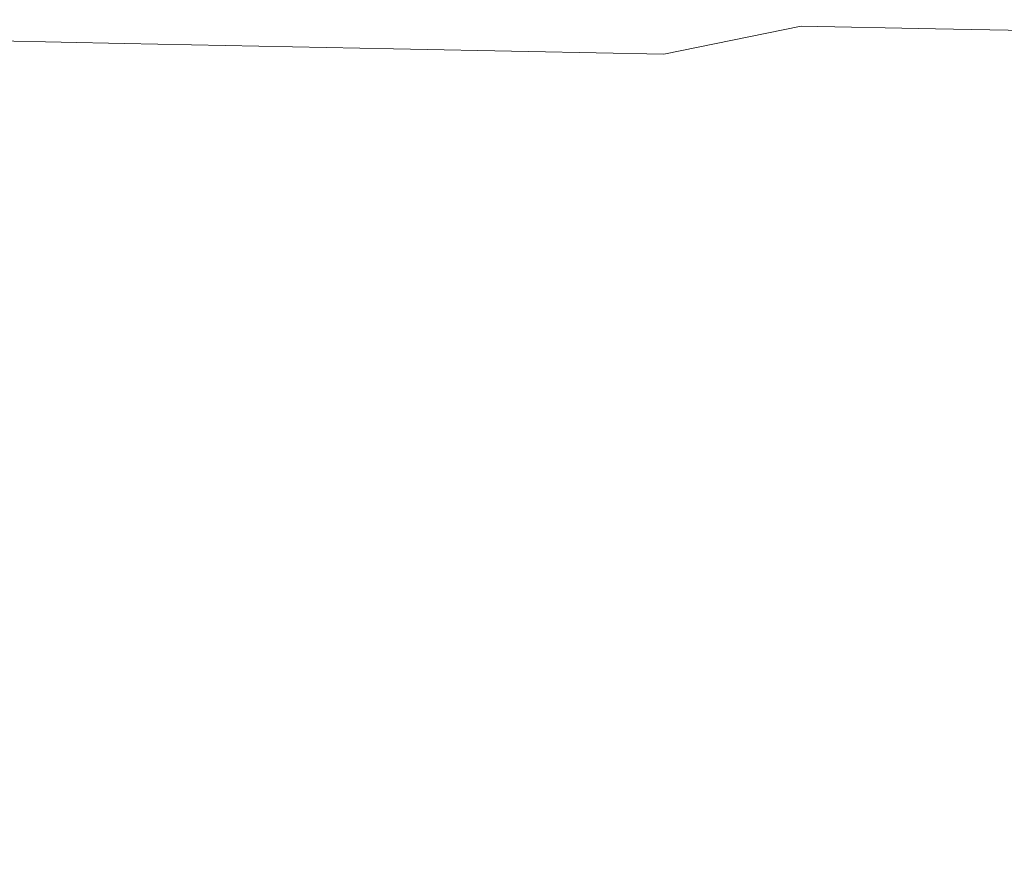
# Model space of a CAD drawing. Extents: x -897 to 897, y -426 to 426.
# Drawn here: x 144 to 394, y 0 to 213 of the extents above; entities that cross this region are included whole.
import ezdxf

# ---------------------------------------------------------------- set-up
doc = ezdxf.new("R2010")
doc.units = 0
doc.header["$LTSCALE"] = 500
doc.header["$MEASUREMENT"] = 0
doc.layers.add('EXC-CERAMIKA', color=7, linetype='Continuous')

msp = doc.modelspace()

# ---------------------------------------------------------------- linework, layer by layer
at = {"layer": 'EXC-CERAMIKA', "lineweight": 0}
for points, invisible_edges in [([(274.54, 219.96, -179.27), (239.29, 213.06, -185.49), (273.63, 212.39, -185.19), (274.54, 219.96, -179.27)], 15), ([(273.63, 212.39, -185.19), (308.97, 219.35, -179), (274.54, 219.96, -179.27), (273.63, 212.39, -185.19)], 15), ([(308.97, 219.35, -179), (273.63, 212.39, -185.19), (308.02, 211.73, -184.88), (308.97, 219.35, -179)], 15), ([(308.02, 211.73, -184.88), (343.36, 218.74, -178.74), (308.97, 219.35, -179), (308.02, 211.73, -184.88)], 15), ([(343.36, 218.74, -178.74), (308.02, 211.73, -184.88), (342.35, 211.07, -184.58), (343.36, 218.74, -178.74)], 15), ([(342.35, 211.07, -184.58), (377.64, 218.14, -178.48), (343.36, 218.74, -178.74), (342.35, 211.07, -184.58)], 15), ([(377.64, 218.14, -178.48), (342.35, 211.07, -184.58), (376.51, 210.42, -184.28), (377.64, 218.14, -178.48)], 13), ([(376.51, 210.42, -184.28), (411.74, 217.54, -178.22), (377.64, 218.14, -178.48), (376.51, 210.42, -184.28)], 15), ([(411.74, 217.54, -178.22), (376.51, 210.42, -184.28), (410.37, 209.78, -183.99), (411.74, 217.54, -178.22)], 13), ([(136.11, 207.38, -191.56), (170.75, 214.38, -186.1), (136.55, 215.05, -186.4), (136.11, 207.38, -191.56)], 15), ([(170.75, 214.38, -186.1), (136.11, 207.38, -191.56), (170.23, 206.69, -191.21), (170.75, 214.38, -186.1)], 15), ([(170.23, 206.69, -191.21), (204.99, 213.72, -185.8), (170.75, 214.38, -186.1), (170.23, 206.69, -191.21)], 15), ([(204.99, 213.72, -185.8), (170.23, 206.69, -191.21), (204.42, 206, -190.86), (204.99, 213.72, -185.8)], 15), ([(204.42, 206, -190.86), (239.29, 213.06, -185.49), (204.99, 213.72, -185.8), (204.42, 206, -190.86)], 15), ([(239.29, 213.06, -185.49), (204.42, 206, -190.86), (238.67, 205.32, -190.51), (239.29, 213.06, -185.49)], 15), ([(238.67, 205.32, -190.51), (273.63, 212.39, -185.19), (239.29, 213.06, -185.49), (238.67, 205.32, -190.51)], 15), ([(273.63, 212.39, -185.19), (238.67, 205.32, -190.51), (272.99, 204.63, -190.16), (273.63, 212.39, -185.19)], 15), ([(272.99, 204.63, -190.16), (308.02, 211.73, -184.88), (273.63, 212.39, -185.19), (272.99, 204.63, -190.16)], 15), ([(308.02, 211.73, -184.88), (272.99, 204.63, -190.16), (307.38, 203.94, -189.81), (308.02, 211.73, -184.88)], 15), ([(307.38, 203.94, -189.81), (342.35, 211.07, -184.58), (308.02, 211.73, -184.88), (307.38, 203.94, -189.81)], 14), ([(342.35, 211.07, -184.58), (307.38, 203.94, -189.81), (341.68, 203.25, -189.47), (342.35, 211.07, -184.58)], 15), ([(341.68, 203.25, -189.47), (376.51, 210.42, -184.28), (342.35, 211.07, -184.58), (341.68, 203.25, -189.47)], 15), ([(376.51, 210.42, -184.28), (341.68, 203.25, -189.47), (375.74, 202.58, -189.13), (376.51, 210.42, -184.28)], 15), ([(375.74, 202.58, -189.13), (410.37, 209.78, -183.99), (376.51, 210.42, -184.28), (375.74, 202.58, -189.13)], 15), ([(410.37, 209.78, -183.99), (375.74, 202.58, -189.13), (409.4, 201.91, -188.79), (410.37, 209.78, -183.99)], 15), ([(135.8, 199.56, -195.81), (170.23, 206.69, -191.21), (136.11, 207.38, -191.56), (135.8, 199.56, -195.81)], 13), ([(170.23, 206.69, -191.21), (135.8, 199.56, -195.81), (169.87, 198.89, -195.42), (170.23, 206.69, -191.21)], 15), ([(169.87, 198.89, -195.42), (204.42, 206, -190.86), (170.23, 206.69, -191.21), (169.87, 198.89, -195.42)], 13), ([(204.42, 206, -190.86), (169.87, 198.89, -195.42), (204.02, 198.23, -195.04), (204.42, 206, -190.86)], 15), ([(204.02, 198.23, -195.04), (238.67, 205.32, -190.51), (204.42, 206, -190.86), (204.02, 198.23, -195.04)], 13), ([(238.67, 205.32, -190.51), (204.02, 198.23, -195.04), (238.26, 197.56, -194.65), (238.67, 205.32, -190.51)], 15), ([(238.26, 197.56, -194.65), (272.99, 204.63, -190.16), (238.67, 205.32, -190.51), (238.26, 197.56, -194.65)], 13), ([(272.99, 204.63, -190.16), (238.26, 197.56, -194.65), (272.57, 196.89, -194.26), (272.99, 204.63, -190.16)], 15), ([(272.57, 196.89, -194.26), (307.38, 203.94, -189.81), (272.99, 204.63, -190.16), (272.57, 196.89, -194.26)], 13), ([(307.38, 203.94, -189.81), (272.57, 196.89, -194.26), (306.97, 196.23, -193.87), (307.38, 203.94, -189.81)], 15), ([(306.97, 196.23, -193.87), (341.68, 203.25, -189.47), (307.38, 203.94, -189.81), (306.97, 196.23, -193.87)], 15), ([(341.68, 203.25, -189.47), (306.97, 196.23, -193.87), (341.26, 195.57, -193.49), (341.68, 203.25, -189.47)], 15), ([(341.26, 195.57, -193.49), (375.74, 202.58, -189.13), (341.68, 203.25, -189.47), (341.26, 195.57, -193.49)], 15), ([(375.74, 202.58, -189.13), (341.26, 195.57, -193.49), (375.25, 194.91, -193.11), (375.74, 202.58, -189.13)], 15), ([(375.25, 194.91, -193.11), (409.4, 201.91, -188.79), (375.74, 202.58, -189.13), (375.25, 194.91, -193.11)], 15), ([(409.4, 201.91, -188.79), (375.25, 194.91, -193.11), (408.75, 194.28, -192.74), (409.4, 201.91, -188.79)], 15), ([(169.65, 191.14, -198.78), (135.8, 199.56, -195.81), (135.61, 191.71, -199.19), (169.65, 191.14, -198.78)], 15), ([(135.8, 199.56, -195.81), (169.65, 191.14, -198.78), (169.87, 198.89, -195.42), (135.8, 199.56, -195.81)], 15), ([(203.78, 190.57, -198.37), (169.87, 198.89, -195.42), (169.65, 191.14, -198.78), (203.78, 190.57, -198.37)], 15), ([(169.87, 198.89, -195.42), (203.78, 190.57, -198.37), (204.02, 198.23, -195.04), (169.87, 198.89, -195.42)], 15), ([(238, 190, -197.96), (204.02, 198.23, -195.04), (203.78, 190.57, -198.37), (238, 190, -197.96)], 15), ([(204.02, 198.23, -195.04), (238, 190, -197.96), (238.26, 197.56, -194.65), (204.02, 198.23, -195.04)], 15), ([(272.32, 189.43, -197.55), (238.26, 197.56, -194.65), (238, 190, -197.96), (272.32, 189.43, -197.55)], 15), ([(238.26, 197.56, -194.65), (272.32, 189.43, -197.55), (272.57, 196.89, -194.26), (238.26, 197.56, -194.65)], 15), ([(306.72, 188.86, -197.14), (272.57, 196.89, -194.26), (272.32, 189.43, -197.55), (306.72, 188.86, -197.14)], 15), ([(272.57, 196.89, -194.26), (306.72, 188.86, -197.14), (306.97, 196.23, -193.87), (272.57, 196.89, -194.26)], 15), ([(341, 188.3, -196.74), (306.97, 196.23, -193.87), (306.72, 188.86, -197.14), (341, 188.3, -196.74)], 15), ([(306.97, 196.23, -193.87), (341, 188.3, -196.74), (341.26, 195.57, -193.49), (306.97, 196.23, -193.87)], 15), ([(374.95, 187.74, -196.34), (341.26, 195.57, -193.49), (341, 188.3, -196.74), (374.95, 187.74, -196.34)], 15), ([(341.26, 195.57, -193.49), (374.95, 187.74, -196.34), (375.25, 194.91, -193.11), (341.26, 195.57, -193.49)], 15), ([(408.35, 187.2, -195.95), (375.25, 194.91, -193.11), (374.95, 187.74, -196.34), (408.35, 187.2, -195.95)], 15), ([(375.25, 194.91, -193.11), (408.35, 187.2, -195.95), (408.75, 194.28, -192.74), (375.25, 194.91, -193.11)], 15), ([(169.54, 183.14, -201.47), (135.61, 191.71, -199.19), (135.51, 183.57, -201.89), (169.54, 183.14, -201.47)], 15), ([(135.61, 191.71, -199.19), (169.54, 183.14, -201.47), (169.65, 191.14, -198.78), (135.61, 191.71, -199.19)], 15), ([(203.66, 182.71, -201.05), (169.65, 191.14, -198.78), (169.54, 183.14, -201.47), (203.66, 182.71, -201.05)], 15), ([(169.65, 191.14, -198.78), (203.66, 182.71, -201.05), (203.78, 190.57, -198.37), (169.65, 191.14, -198.78)], 15), ([(237.87, 182.27, -200.63), (203.78, 190.57, -198.37), (203.66, 182.71, -201.05), (237.87, 182.27, -200.63)], 15), ([(203.78, 190.57, -198.37), (237.87, 182.27, -200.63), (238, 190, -197.96), (203.78, 190.57, -198.37)], 15), ([(272.19, 181.84, -200.21), (238, 190, -197.96), (237.87, 182.27, -200.63), (272.19, 181.84, -200.21)], 15), ([(238, 190, -197.96), (272.19, 181.84, -200.21), (272.32, 189.43, -197.55), (238, 190, -197.96)], 15), ([(306.59, 181.4, -199.79), (272.32, 189.43, -197.55), (272.19, 181.84, -200.21), (306.59, 181.4, -199.79)], 15), ([(272.32, 189.43, -197.55), (306.59, 181.4, -199.79), (306.72, 188.86, -197.14), (272.32, 189.43, -197.55)], 15), ([(340.87, 180.97, -199.37), (306.72, 188.86, -197.14), (306.59, 181.4, -199.79), (340.87, 180.97, -199.37)], 15), ([(306.72, 188.86, -197.14), (340.87, 180.97, -199.37), (341, 188.3, -196.74), (306.72, 188.86, -197.14)], 15), ([(374.79, 180.55, -198.96), (341, 188.3, -196.74), (340.87, 180.97, -199.37), (374.79, 180.55, -198.96)], 15), ([(341, 188.3, -196.74), (374.79, 180.55, -198.96), (374.95, 187.74, -196.34), (341, 188.3, -196.74)], 15), ([(408.13, 180.14, -198.55), (374.95, 187.74, -196.34), (374.79, 180.55, -198.96), (408.13, 180.14, -198.55)], 15), ([(374.95, 187.74, -196.34), (408.13, 180.14, -198.55), (408.35, 187.2, -195.95), (374.95, 187.74, -196.34)], 15), ([(169.5, 174.58, -203.66), (135.51, 183.57, -201.89), (135.48, 174.87, -204.08), (169.5, 174.58, -203.66)], 15), ([(135.51, 183.57, -201.89), (169.5, 174.58, -203.66), (169.54, 183.14, -201.47), (135.51, 183.57, -201.89)], 15), ([(203.62, 174.29, -203.24), (169.54, 183.14, -201.47), (169.5, 174.58, -203.66), (203.62, 174.29, -203.24)], 15), ([(169.54, 183.14, -201.47), (203.62, 174.29, -203.24), (203.66, 182.71, -201.05), (169.54, 183.14, -201.47)], 15), ([(237.83, 173.99, -202.81), (203.66, 182.71, -201.05), (203.62, 174.29, -203.24), (237.83, 173.99, -202.81)], 15), ([(203.66, 182.71, -201.05), (237.83, 173.99, -202.81), (237.87, 182.27, -200.63), (203.66, 182.71, -201.05)], 15), ([(272.14, 173.7, -202.39), (237.87, 182.27, -200.63), (237.83, 173.99, -202.81), (272.14, 173.7, -202.39)], 15), ([(237.87, 182.27, -200.63), (272.14, 173.7, -202.39), (272.19, 181.84, -200.21), (237.87, 182.27, -200.63)], 15), ([(306.54, 173.41, -201.97), (272.19, 181.84, -200.21), (272.14, 173.7, -202.39), (306.54, 173.41, -201.97)], 15), ([(272.19, 181.84, -200.21), (306.54, 173.41, -201.97), (306.59, 181.4, -199.79), (272.19, 181.84, -200.21)], 15), ([(340.82, 173.12, -201.54), (306.59, 181.4, -199.79), (306.54, 173.41, -201.97), (340.82, 173.12, -201.54)], 15), ([(306.59, 181.4, -199.79), (340.82, 173.12, -201.54), (340.87, 180.97, -199.37), (306.59, 181.4, -199.79)], 15), ([(374.73, 172.83, -201.13), (340.87, 180.97, -199.37), (340.82, 173.12, -201.54), (374.73, 172.83, -201.13)], 15), ([(340.87, 180.97, -199.37), (374.73, 172.83, -201.13), (374.79, 180.55, -198.96), (340.87, 180.97, -199.37)], 15), ([(408.04, 172.55, -200.71), (374.79, 180.55, -198.96), (374.73, 172.83, -201.13), (408.04, 172.55, -200.71)], 15), ([(374.79, 180.55, -198.96), (408.04, 172.55, -200.71), (408.13, 180.14, -198.55), (374.79, 180.55, -198.96)], 15), ([(169.49, 165.16, -205.53), (135.48, 174.87, -204.08), (135.47, 165.34, -205.95), (169.49, 165.16, -205.53)], 15), ([(135.48, 174.87, -204.08), (169.49, 165.16, -205.53), (169.5, 174.58, -203.66), (135.48, 174.87, -204.08)], 15), ([(203.61, 164.98, -205.11), (169.5, 174.58, -203.66), (169.49, 165.16, -205.53), (203.61, 164.98, -205.11)], 15), ([(169.5, 174.58, -203.66), (203.61, 164.98, -205.11), (203.62, 174.29, -203.24), (169.5, 174.58, -203.66)], 15), ([(237.82, 164.8, -204.69), (203.62, 174.29, -203.24), (203.61, 164.98, -205.11), (237.82, 164.8, -204.69)], 15), ([(203.62, 174.29, -203.24), (237.82, 164.8, -204.69), (237.83, 173.99, -202.81), (203.62, 174.29, -203.24)], 15), ([(272.13, 164.61, -204.27), (237.83, 173.99, -202.81), (237.82, 164.8, -204.69), (272.13, 164.61, -204.27)], 15), ([(237.83, 173.99, -202.81), (272.13, 164.61, -204.27), (272.14, 173.7, -202.39), (237.83, 173.99, -202.81)], 15), ([(306.54, 164.43, -203.84), (272.14, 173.7, -202.39), (272.13, 164.61, -204.27), (306.54, 164.43, -203.84)], 15), ([(272.14, 173.7, -202.39), (306.54, 164.43, -203.84), (306.54, 173.41, -201.97), (272.14, 173.7, -202.39)], 15), ([(306.54, 173.41, -201.97), (340.81, 164.25, -203.42), (340.82, 173.12, -201.54), (306.54, 173.41, -201.97)], 15), ([(340.81, 164.25, -203.42), (306.54, 173.41, -201.97), (306.54, 164.43, -203.84), (340.81, 164.25, -203.42)], 15), ([(374.71, 164.08, -203), (340.82, 173.12, -201.54), (340.81, 164.25, -203.42), (374.71, 164.08, -203)], 15), ([(340.82, 173.12, -201.54), (374.71, 164.08, -203), (374.73, 172.83, -201.13), (340.82, 173.12, -201.54)], 15), ([(408.01, 163.9, -202.57), (374.73, 172.83, -201.13), (374.71, 164.08, -203), (408.01, 163.9, -202.57)], 15), ([(374.73, 172.83, -201.13), (408.01, 163.9, -202.57), (408.04, 172.55, -200.71), (374.73, 172.83, -201.13)], 15), ([(135.47, 165.34, -205.95), (169.49, 154.58, -207.26), (169.49, 165.16, -205.53), (135.47, 165.34, -205.95)], 15), ([(169.49, 154.58, -207.26), (135.47, 165.34, -205.95), (135.47, 154.72, -207.68), (169.49, 154.58, -207.26)], 15), ([(169.49, 165.16, -205.53), (203.6, 154.45, -206.85), (203.61, 164.98, -205.11), (169.49, 165.16, -205.53)], 15), ([(203.6, 154.45, -206.85), (169.49, 165.16, -205.53), (169.49, 154.58, -207.26), (203.6, 154.45, -206.85)], 15), ([(237.81, 154.31, -206.43), (203.61, 164.98, -205.11), (203.6, 154.45, -206.85), (237.81, 154.31, -206.43)], 15), ([(203.61, 164.98, -205.11), (237.81, 154.31, -206.43), (237.82, 164.8, -204.69), (203.61, 164.98, -205.11)], 15), ([(272.12, 154.18, -206.01), (237.82, 164.8, -204.69), (237.81, 154.31, -206.43), (272.12, 154.18, -206.01)], 15), ([(237.82, 164.8, -204.69), (272.12, 154.18, -206.01), (272.13, 164.61, -204.27), (237.82, 164.8, -204.69)], 15), ([(272.12, 154.18, -206.01), (306.54, 164.43, -203.84), (272.13, 164.61, -204.27), (272.12, 154.18, -206.01)], 15), ([(306.54, 164.43, -203.84), (272.12, 154.18, -206.01), (306.53, 154.04, -205.59), (306.54, 164.43, -203.84)], 15), ([(306.53, 154.04, -205.59), (340.81, 164.25, -203.42), (306.54, 164.43, -203.84), (306.53, 154.04, -205.59)], 15), ([(340.81, 164.25, -203.42), (306.53, 154.04, -205.59), (340.79, 153.91, -205.16), (340.81, 164.25, -203.42)], 15), ([(340.79, 153.91, -205.16), (374.71, 164.08, -203), (340.81, 164.25, -203.42), (340.79, 153.91, -205.16)], 15), ([(374.71, 164.08, -203), (340.79, 153.91, -205.16), (374.69, 153.77, -204.73), (374.71, 164.08, -203)], 15), ([(374.69, 153.77, -204.73), (408.01, 163.9, -202.57), (374.71, 164.08, -203), (374.69, 153.77, -204.73)], 15), ([(408.01, 163.9, -202.57), (374.69, 153.77, -204.73), (407.98, 153.65, -204.29), (408.01, 163.9, -202.57)], 15), ([(135.47, 154.72, -207.68), (169.48, 143.07, -208.84), (169.49, 154.58, -207.26), (135.47, 154.72, -207.68)], 15), ([(169.48, 143.07, -208.84), (135.47, 154.72, -207.68), (135.47, 143.2, -209.25), (169.48, 143.07, -208.84)], 15), ([(203.6, 142.93, -208.42), (169.49, 154.58, -207.26), (169.48, 143.07, -208.84), (203.6, 142.93, -208.42)], 15), ([(169.49, 154.58, -207.26), (203.6, 142.93, -208.42), (203.6, 154.45, -206.85), (169.49, 154.58, -207.26)], 15), ([(237.81, 142.8, -208.01), (203.6, 154.45, -206.85), (203.6, 142.93, -208.42), (237.81, 142.8, -208.01)], 15), ([(203.6, 154.45, -206.85), (237.81, 142.8, -208.01), (237.81, 154.31, -206.43), (203.6, 154.45, -206.85)], 15), ([(272.11, 142.67, -207.59), (237.81, 154.31, -206.43), (237.81, 142.8, -208.01), (272.11, 142.67, -207.59)], 15), ([(237.81, 154.31, -206.43), (272.11, 142.67, -207.59), (272.12, 154.18, -206.01), (237.81, 154.31, -206.43)], 15), ([(272.11, 142.67, -207.59), (306.53, 154.04, -205.59), (272.12, 154.18, -206.01), (272.11, 142.67, -207.59)], 15), ([(306.53, 154.04, -205.59), (272.11, 142.67, -207.59), (306.52, 142.54, -207.17), (306.53, 154.04, -205.59)], 15), ([(306.52, 142.54, -207.17), (340.79, 153.91, -205.16), (306.53, 154.04, -205.59), (306.52, 142.54, -207.17)], 15), ([(340.79, 153.91, -205.16), (306.52, 142.54, -207.17), (340.78, 142.41, -206.75), (340.79, 153.91, -205.16)], 15), ([(340.78, 142.41, -206.75), (374.69, 153.77, -204.73), (340.79, 153.91, -205.16), (340.78, 142.41, -206.75)], 15), ([(374.69, 153.77, -204.73), (340.78, 142.41, -206.75), (374.67, 142.28, -206.3), (374.69, 153.77, -204.73)], 15), ([(374.67, 142.28, -206.3), (407.98, 153.65, -204.29), (374.69, 153.77, -204.73), (374.67, 142.28, -206.3)], 15), ([(407.98, 153.65, -204.29), (374.67, 142.28, -206.3), (407.95, 142.16, -205.83), (407.98, 153.65, -204.29)], 15), ([(169.48, 130.83, -210.23), (135.47, 143.2, -209.25), (135.46, 130.98, -210.64), (169.48, 130.83, -210.23)], 15), ([(135.47, 143.2, -209.25), (169.48, 130.83, -210.23), (169.48, 143.07, -208.84), (135.47, 143.2, -209.25)], 15), ([(169.48, 143.07, -208.84), (203.59, 130.69, -209.82), (203.6, 142.93, -208.42), (169.48, 143.07, -208.84)], 15), ([(203.59, 130.69, -209.82), (169.48, 143.07, -208.84), (169.48, 130.83, -210.23), (203.59, 130.69, -209.82)], 15), ([(237.8, 130.54, -209.41), (203.6, 142.93, -208.42), (203.59, 130.69, -209.82), (237.8, 130.54, -209.41)], 15), ([(203.6, 142.93, -208.42), (237.8, 130.54, -209.41), (237.81, 142.8, -208.01), (203.6, 142.93, -208.42)], 15), ([(272.1, 130.4, -208.99), (237.81, 142.8, -208.01), (237.8, 130.54, -209.41), (272.1, 130.4, -208.99)], 15), ([(237.81, 142.8, -208.01), (272.1, 130.4, -208.99), (272.11, 142.67, -207.59), (237.81, 142.8, -208.01)], 15), ([(272.1, 130.4, -208.99), (306.52, 142.54, -207.17), (272.11, 142.67, -207.59), (272.1, 130.4, -208.99)], 15), ([(306.52, 142.54, -207.17), (272.1, 130.4, -208.99), (306.5, 130.25, -208.58), (306.52, 142.54, -207.17)], 15), ([(306.5, 130.25, -208.58), (340.78, 142.41, -206.75), (306.52, 142.54, -207.17), (306.5, 130.25, -208.58)], 15), ([(340.78, 142.41, -206.75), (306.5, 130.25, -208.58), (340.77, 130.11, -208.15), (340.78, 142.41, -206.75)], 15), ([(340.77, 130.11, -208.15), (374.67, 142.28, -206.3), (340.78, 142.41, -206.75), (340.77, 130.11, -208.15)], 15), ([(374.67, 142.28, -206.3), (340.77, 130.11, -208.15), (374.65, 129.97, -207.69), (374.67, 142.28, -206.3)], 15), ([(374.65, 129.97, -207.69), (407.95, 142.16, -205.83), (374.67, 142.28, -206.3), (374.65, 129.97, -207.69)], 15), ([(407.95, 142.16, -205.83), (374.65, 129.97, -207.69), (407.92, 129.84, -207.18), (407.95, 142.16, -205.83)], 15), ([(135.46, 130.98, -210.64), (169.47, 118.11, -211.43), (169.48, 130.83, -210.23), (135.46, 130.98, -210.64)], 15), ([(169.47, 118.11, -211.43), (135.46, 130.98, -210.64), (135.46, 118.26, -211.84), (169.47, 118.11, -211.43)], 15), ([(203.58, 117.95, -211.02), (169.48, 130.83, -210.23), (169.47, 118.11, -211.43), (203.58, 117.95, -211.02)], 15), ([(169.48, 130.83, -210.23), (203.58, 117.95, -211.02), (203.59, 130.69, -209.82), (169.48, 130.83, -210.23)], 15), ([(237.79, 117.8, -210.61), (203.59, 130.69, -209.82), (203.58, 117.95, -211.02), (237.79, 117.8, -210.61)], 15), ([(203.59, 130.69, -209.82), (237.79, 117.8, -210.61), (237.8, 130.54, -209.41), (203.59, 130.69, -209.82)], 15), ([(272.09, 117.64, -210.19), (237.8, 130.54, -209.41), (237.79, 117.8, -210.61), (272.09, 117.64, -210.19)], 15), ([(237.8, 130.54, -209.41), (272.09, 117.64, -210.19), (272.1, 130.4, -208.99), (237.8, 130.54, -209.41)], 15), ([(272.09, 117.64, -210.19), (306.5, 130.25, -208.58), (272.1, 130.4, -208.99), (272.09, 117.64, -210.19)], 15), ([(306.5, 130.25, -208.58), (272.09, 117.64, -210.19), (306.49, 117.49, -209.78), (306.5, 130.25, -208.58)], 15), ([(306.49, 117.49, -209.78), (340.77, 130.11, -208.15), (306.5, 130.25, -208.58), (306.49, 117.49, -209.78)], 15), ([(340.77, 130.11, -208.15), (306.49, 117.49, -209.78), (340.75, 117.33, -209.35), (340.77, 130.11, -208.15)], 15), ([(340.75, 117.33, -209.35), (374.65, 129.97, -207.69), (340.77, 130.11, -208.15), (340.75, 117.33, -209.35)], 15), ([(374.65, 129.97, -207.69), (340.75, 117.33, -209.35), (374.63, 117.19, -208.87), (374.65, 129.97, -207.69)], 15), ([(374.63, 117.19, -208.87), (407.92, 129.84, -207.18), (374.65, 129.97, -207.69), (374.63, 117.19, -208.87)], 15), ([(407.92, 129.84, -207.18), (374.63, 117.19, -208.87), (407.89, 117.05, -208.31), (407.92, 129.84, -207.18)], 15), ([(169.46, 105.11, -212.4), (135.46, 118.26, -211.84), (135.45, 105.25, -212.81), (169.46, 105.11, -212.4)], 15), ([(135.46, 118.26, -211.84), (169.46, 105.11, -212.4), (169.47, 118.11, -211.43), (135.46, 118.26, -211.84)], 15), ([(203.57, 104.97, -211.99), (169.47, 118.11, -211.43), (169.46, 105.11, -212.4), (203.57, 104.97, -211.99)], 15), ([(169.47, 118.11, -211.43), (203.57, 104.97, -211.99), (203.58, 117.95, -211.02), (169.47, 118.11, -211.43)], 15), ([(237.78, 104.84, -211.58), (203.58, 117.95, -211.02), (203.57, 104.97, -211.99), (237.78, 104.84, -211.58)], 15), ([(203.58, 117.95, -211.02), (237.78, 104.84, -211.58), (237.79, 117.8, -210.61), (203.58, 117.95, -211.02)], 15), ([(272.08, 104.7, -211.17), (237.79, 117.8, -210.61), (237.78, 104.84, -211.58), (272.08, 104.7, -211.17)], 15), ([(237.79, 117.8, -210.61), (272.08, 104.7, -211.17), (272.09, 117.64, -210.19), (237.79, 117.8, -210.61)], 15), ([(306.48, 104.56, -210.76), (272.09, 117.64, -210.19), (272.08, 104.7, -211.17), (306.48, 104.56, -210.76)], 15), ([(272.09, 117.64, -210.19), (306.48, 104.56, -210.76), (306.49, 117.49, -209.78), (272.09, 117.64, -210.19)], 15), ([(340.74, 104.42, -210.32), (306.49, 117.49, -209.78), (306.48, 104.56, -210.76), (340.74, 104.42, -210.32)], 15), ([(306.49, 117.49, -209.78), (340.74, 104.42, -210.32), (340.75, 117.33, -209.35), (306.49, 117.49, -209.78)], 15), ([(374.62, 104.29, -209.81), (340.75, 117.33, -209.35), (340.74, 104.42, -210.32), (374.62, 104.29, -209.81)], 15), ([(340.75, 117.33, -209.35), (374.62, 104.29, -209.81), (374.63, 117.19, -208.87), (340.75, 117.33, -209.35)], 15), ([(407.87, 104.17, -209.22), (374.63, 117.19, -208.87), (374.62, 104.29, -209.81), (407.87, 104.17, -209.22)], 15), ([(374.63, 117.19, -208.87), (407.87, 104.17, -209.22), (407.89, 117.05, -208.31), (374.63, 117.19, -208.87)], 15), ([(169.04, 91.28, -213.26), (135.45, 105.25, -212.81), (134.72, 91.43, -213.67), (169.04, 91.28, -213.26)], 15), ([(135.45, 105.25, -212.81), (169.04, 91.28, -213.26), (169.46, 105.11, -212.4), (135.45, 105.25, -212.81)], 15), ([(203.46, 91.25, -212.84), (169.46, 105.11, -212.4), (169.04, 91.28, -213.26), (203.46, 91.25, -212.84)], 15), ([(169.46, 105.11, -212.4), (203.46, 91.25, -212.84), (203.57, 104.97, -211.99), (169.46, 105.11, -212.4)], 15), ([(237.77, 91.18, -212.42), (203.57, 104.97, -211.99), (203.46, 91.25, -212.84), (237.77, 91.18, -212.42)], 15), ([(203.57, 104.97, -211.99), (237.77, 91.18, -212.42), (237.78, 104.84, -211.58), (203.57, 104.97, -211.99)], 15), ([(272.07, 91.07, -212.01), (237.78, 104.84, -211.58), (237.77, 91.18, -212.42), (272.07, 91.07, -212.01)], 15), ([(237.78, 104.84, -211.58), (272.07, 91.07, -212.01), (272.08, 104.7, -211.17), (237.78, 104.84, -211.58)], 15), ([(306.47, 90.97, -211.6), (272.08, 104.7, -211.17), (272.07, 91.07, -212.01), (306.47, 90.97, -211.6)], 15), ([(272.08, 104.7, -211.17), (306.47, 90.97, -211.6), (306.48, 104.56, -210.76), (272.08, 104.7, -211.17)], 15), ([(340.72, 90.86, -211.15), (306.48, 104.56, -210.76), (306.47, 90.97, -211.6), (340.72, 90.86, -211.15)], 15), ([(306.48, 104.56, -210.76), (340.72, 90.86, -211.15), (340.74, 104.42, -210.32), (306.48, 104.56, -210.76)], 15), ([(374.6, 90.77, -210.62), (340.74, 104.42, -210.32), (340.72, 90.86, -211.15), (374.6, 90.77, -210.62)], 15), ([(340.74, 104.42, -210.32), (374.6, 90.77, -210.62), (374.62, 104.29, -209.81), (340.74, 104.42, -210.32)], 15), ([(407.85, 90.69, -209.97), (374.62, 104.29, -209.81), (374.6, 90.77, -210.62), (407.85, 90.69, -209.97)], 15), ([(374.62, 104.29, -209.81), (407.85, 90.69, -209.97), (407.87, 104.17, -209.22), (374.62, 104.29, -209.81)], 15), ([(167.77, 76.05, -214.08), (134.72, 91.43, -213.67), (132.54, 76.28, -214.51), (167.77, 76.05, -214.08)], 15), ([(134.72, 91.43, -213.67), (167.77, 76.05, -214.08), (169.04, 91.28, -213.26), (134.72, 91.43, -213.67)], 15), ([(203.14, 76.3, -213.63), (169.04, 91.28, -213.26), (167.77, 76.05, -214.08), (203.14, 76.3, -213.63)], 15), ([(169.04, 91.28, -213.26), (203.14, 76.3, -213.63), (203.46, 91.25, -212.84), (169.04, 91.28, -213.26)], 15), ([(237.76, 76.34, -213.21), (203.46, 91.25, -212.84), (203.14, 76.3, -213.63), (237.76, 76.34, -213.21)], 15), ([(203.46, 91.25, -212.84), (237.76, 76.34, -213.21), (237.77, 91.18, -212.42), (203.46, 91.25, -212.84)], 15), ([(272.06, 76.27, -212.79), (237.77, 91.18, -212.42), (237.76, 76.34, -213.21), (272.06, 76.27, -212.79)], 15), ([(237.77, 91.18, -212.42), (272.06, 76.27, -212.79), (272.07, 91.07, -212.01), (237.77, 91.18, -212.42)], 15), ([(306.45, 76.21, -212.38), (272.07, 91.07, -212.01), (272.06, 76.27, -212.79), (306.45, 76.21, -212.38)], 15), ([(272.07, 91.07, -212.01), (306.45, 76.21, -212.38), (306.47, 90.97, -211.6), (272.07, 91.07, -212.01)], 15), ([(340.71, 76.15, -211.92), (306.47, 90.97, -211.6), (306.45, 76.21, -212.38), (340.71, 76.15, -211.92)], 15), ([(306.47, 90.97, -211.6), (340.71, 76.15, -211.92), (340.72, 90.86, -211.15), (306.47, 90.97, -211.6)], 15), ([(374.58, 76.09, -211.36), (340.72, 90.86, -211.15), (340.71, 76.15, -211.92), (374.58, 76.09, -211.36)], 15), ([(340.72, 90.86, -211.15), (374.58, 76.09, -211.36), (374.6, 90.77, -210.62), (340.72, 90.86, -211.15)], 15), ([(407.82, 76.05, -210.65), (374.6, 90.77, -210.62), (374.58, 76.09, -211.36), (407.82, 76.05, -210.65)], 15), ([(374.6, 90.77, -210.62), (407.82, 76.05, -210.65), (407.85, 90.69, -209.97), (374.6, 90.77, -210.62)], 15), ([(167.28, 59.1, -214.93), (132.54, 76.28, -214.51), (126.82, 57.56, -215.55), (167.28, 59.1, -214.93)], 15), ([(132.54, 76.28, -214.51), (167.28, 59.1, -214.93), (167.77, 76.05, -214.08), (132.54, 76.28, -214.51)], 15), ([(203.01, 59.67, -214.44), (167.77, 76.05, -214.08), (167.28, 59.1, -214.93), (203.01, 59.67, -214.44)], 15), ([(167.77, 76.05, -214.08), (203.01, 59.67, -214.44), (203.14, 76.3, -213.63), (167.77, 76.05, -214.08)], 15), ([(237.75, 59.84, -214.01), (203.14, 76.3, -213.63), (203.01, 59.67, -214.44), (237.75, 59.84, -214.01)], 15), ([(203.14, 76.3, -213.63), (237.75, 59.84, -214.01), (237.76, 76.34, -213.21), (203.14, 76.3, -213.63)], 15), ([(272.04, 59.81, -213.6), (237.76, 76.34, -213.21), (237.75, 59.84, -214.01), (272.04, 59.81, -213.6)], 15), ([(237.76, 76.34, -213.21), (272.04, 59.81, -213.6), (272.06, 76.27, -212.79), (237.76, 76.34, -213.21)], 15), ([(306.44, 59.78, -213.19), (272.06, 76.27, -212.79), (272.04, 59.81, -213.6), (306.44, 59.78, -213.19)], 15), ([(272.06, 76.27, -212.79), (306.44, 59.78, -213.19), (306.45, 76.21, -212.38), (272.06, 76.27, -212.79)], 15), ([(340.69, 59.76, -212.71), (306.45, 76.21, -212.38), (306.44, 59.78, -213.19), (340.69, 59.76, -212.71)], 15), ([(306.45, 76.21, -212.38), (340.69, 59.76, -212.71), (340.71, 76.15, -211.92), (306.45, 76.21, -212.38)], 15), ([(374.56, 59.74, -212.12), (340.71, 76.15, -211.92), (340.69, 59.76, -212.71), (374.56, 59.74, -212.12)], 15), ([(340.71, 76.15, -211.92), (374.56, 59.74, -212.12), (374.58, 76.09, -211.36), (340.71, 76.15, -211.92)], 15), ([(407.8, 59.73, -211.34), (374.58, 76.09, -211.36), (374.56, 59.74, -212.12), (407.8, 59.73, -211.34)], 15), ([(374.58, 76.09, -211.36), (407.8, 59.73, -211.34), (407.82, 76.05, -210.65), (374.58, 76.09, -211.36)], 15), ([(126.82, 57.56, -215.55), (169.18, 40.09, -215.83), (167.28, 59.1, -214.93), (126.82, 57.56, -215.55)], 15), ([(167.28, 59.1, -214.93), (203.47, 40.93, -215.35), (203.01, 59.67, -214.44), (167.28, 59.1, -214.93)], 15), ([(203.47, 40.93, -215.35), (167.28, 59.1, -214.93), (169.18, 40.09, -215.83), (203.47, 40.93, -215.35)], 15), ([(203.01, 59.67, -214.44), (237.73, 41.2, -214.92), (237.75, 59.84, -214.01), (203.01, 59.67, -214.44)], 15), ([(237.73, 41.2, -214.92), (203.01, 59.67, -214.44), (203.47, 40.93, -215.35), (237.73, 41.2, -214.92)], 15), ([(272.03, 41.19, -214.51), (237.75, 59.84, -214.01), (237.73, 41.2, -214.92), (272.03, 41.19, -214.51)], 15), ([(237.75, 59.84, -214.01), (272.03, 41.19, -214.51), (272.04, 59.81, -213.6), (237.75, 59.84, -214.01)], 15), ([(306.42, 41.18, -214.1), (272.04, 59.81, -213.6), (272.03, 41.19, -214.51), (306.42, 41.18, -214.1)], 15), ([(272.04, 59.81, -213.6), (306.42, 41.18, -214.1), (306.44, 59.78, -213.19), (272.04, 59.81, -213.6)], 15), ([(340.67, 41.18, -213.61), (306.44, 59.78, -213.19), (306.42, 41.18, -214.1), (340.67, 41.18, -213.61)], 15), ([(306.44, 59.78, -213.19), (340.67, 41.18, -213.61), (340.69, 59.76, -212.71), (306.44, 59.78, -213.19)], 15), ([(374.53, 41.18, -212.98), (340.69, 59.76, -212.71), (340.67, 41.18, -213.61), (374.53, 41.18, -212.98)], 15), ([(340.69, 59.76, -212.71), (374.53, 41.18, -212.98), (374.56, 59.74, -212.12), (340.69, 59.76, -212.71)], 15), ([(407.77, 41.19, -212.13), (374.56, 59.74, -212.12), (374.53, 41.18, -212.98), (407.77, 41.19, -212.13)], 15), ([(374.56, 59.74, -212.12), (407.77, 41.19, -212.13), (407.8, 59.73, -211.34), (374.56, 59.74, -212.12)], 15), ([(169.18, 40.09, -215.83), (126.82, 57.56, -215.55), (137.05, 37.17, -216.42), (169.18, 40.09, -215.83)], 15), ([(137.05, 37.17, -216.42), (171.53, 19.77, -216.72), (169.18, 40.09, -215.83), (137.05, 37.17, -216.42)], 15), ([(169.18, 40.09, -215.83), (204.05, 20.64, -216.26), (203.47, 40.93, -215.35), (169.18, 40.09, -215.83)], 15), ([(204.05, 20.64, -216.26), (169.18, 40.09, -215.83), (171.53, 19.77, -216.72), (204.05, 20.64, -216.26)], 15), ([(203.47, 40.93, -215.35), (237.72, 20.93, -215.84), (237.73, 41.2, -214.92), (203.47, 40.93, -215.35)], 15), ([(237.72, 20.93, -215.84), (203.47, 40.93, -215.35), (204.05, 20.64, -216.26), (237.72, 20.93, -215.84)], 15), ([(272.01, 20.93, -215.43), (237.73, 41.2, -214.92), (237.72, 20.93, -215.84), (272.01, 20.93, -215.43)], 15), ([(237.73, 41.2, -214.92), (272.01, 20.93, -215.43), (272.03, 41.19, -214.51), (237.73, 41.2, -214.92)], 15), ([(306.4, 20.93, -215.02), (272.03, 41.19, -214.51), (272.01, 20.93, -215.43), (306.4, 20.93, -215.02)], 15), ([(272.03, 41.19, -214.51), (306.4, 20.93, -215.02), (306.42, 41.18, -214.1), (272.03, 41.19, -214.51)], 15), ([(340.65, 20.93, -214.52), (306.42, 41.18, -214.1), (306.4, 20.93, -215.02), (340.65, 20.93, -214.52)], 15), ([(306.42, 41.18, -214.1), (340.65, 20.93, -214.52), (340.67, 41.18, -213.61), (306.42, 41.18, -214.1)], 15), ([(374.51, 20.94, -213.85), (340.67, 41.18, -213.61), (340.65, 20.93, -214.52), (374.51, 20.94, -213.85)], 15), ([(340.67, 41.18, -213.61), (374.51, 20.94, -213.85), (374.53, 41.18, -212.98), (340.67, 41.18, -213.61)], 15), ([(407.74, 20.95, -212.92), (374.53, 41.18, -212.98), (374.51, 20.94, -213.85), (407.74, 20.95, -212.92)], 15), ([(374.53, 41.18, -212.98), (407.74, 20.95, -212.92), (407.77, 41.19, -212.13), (374.53, 41.18, -212.98)], 15), ([(171.53, 19.77, -216.72), (137.05, 37.17, -216.42), (141.26, 17.72, -217.24), (171.53, 19.77, -216.72)], 15), ([(171.53, 19.77, -216.72), (204.25, -0.64, -217.09), (204.05, 20.64, -216.26), (171.53, 19.77, -216.72)], 15), ([(204.05, 20.64, -216.26), (237.7, -0.47, -216.68), (237.72, 20.93, -215.84), (204.05, 20.64, -216.26)], 15), ([(237.7, -0.47, -216.68), (204.05, 20.64, -216.26), (204.25, -0.64, -217.09), (237.7, -0.47, -216.68)], 15), ([(271.99, -0.47, -216.27), (237.72, 20.93, -215.84), (237.7, -0.47, -216.68), (271.99, -0.47, -216.27)], 15), ([(237.72, 20.93, -215.84), (271.99, -0.47, -216.27), (272.01, 20.93, -215.43), (237.72, 20.93, -215.84)], 15), ([(306.38, -0.47, -215.86), (272.01, 20.93, -215.43), (271.99, -0.47, -216.27), (306.38, -0.47, -215.86)], 15), ([(272.01, 20.93, -215.43), (306.38, -0.47, -215.86), (306.4, 20.93, -215.02), (272.01, 20.93, -215.43)], 15), ([(340.63, -0.46, -215.35), (306.4, 20.93, -215.02), (306.38, -0.47, -215.86), (340.63, -0.46, -215.35)], 15), ([(306.4, 20.93, -215.02), (340.63, -0.46, -215.35), (340.65, 20.93, -214.52), (306.4, 20.93, -215.02)], 15), ([(374.48, -0.46, -214.65), (340.65, 20.93, -214.52), (340.63, -0.46, -215.35), (374.48, -0.46, -214.65)], 15), ([(340.65, 20.93, -214.52), (374.48, -0.46, -214.65), (374.51, 20.94, -213.85), (340.65, 20.93, -214.52)], 15), ([(407.71, -0.45, -213.65), (374.51, 20.94, -213.85), (374.48, -0.46, -214.65), (407.71, -0.45, -213.65)], 15), ([(374.51, 20.94, -213.85), (407.71, -0.45, -213.65), (407.74, 20.95, -212.92), (374.51, 20.94, -213.85)], 15), ([(141.26, 17.72, -217.24), (172.39, -1.13, -217.53), (171.53, 19.77, -216.72), (141.26, 17.72, -217.24)], 15), ([(172.39, -1.13, -217.53), (141.26, 17.72, -217.24), (142.86, -2.11, -217.99), (172.39, -1.13, -217.53)], 15), ([(204.25, -0.64, -217.09), (171.53, 19.77, -216.72), (172.39, -1.13, -217.53), (204.25, -0.64, -217.09)], 15)]:
    msp.add_3dface(points, dxfattribs=dict(at, invisible_edges=invisible_edges))

doc.saveas('drawing.dxf')
